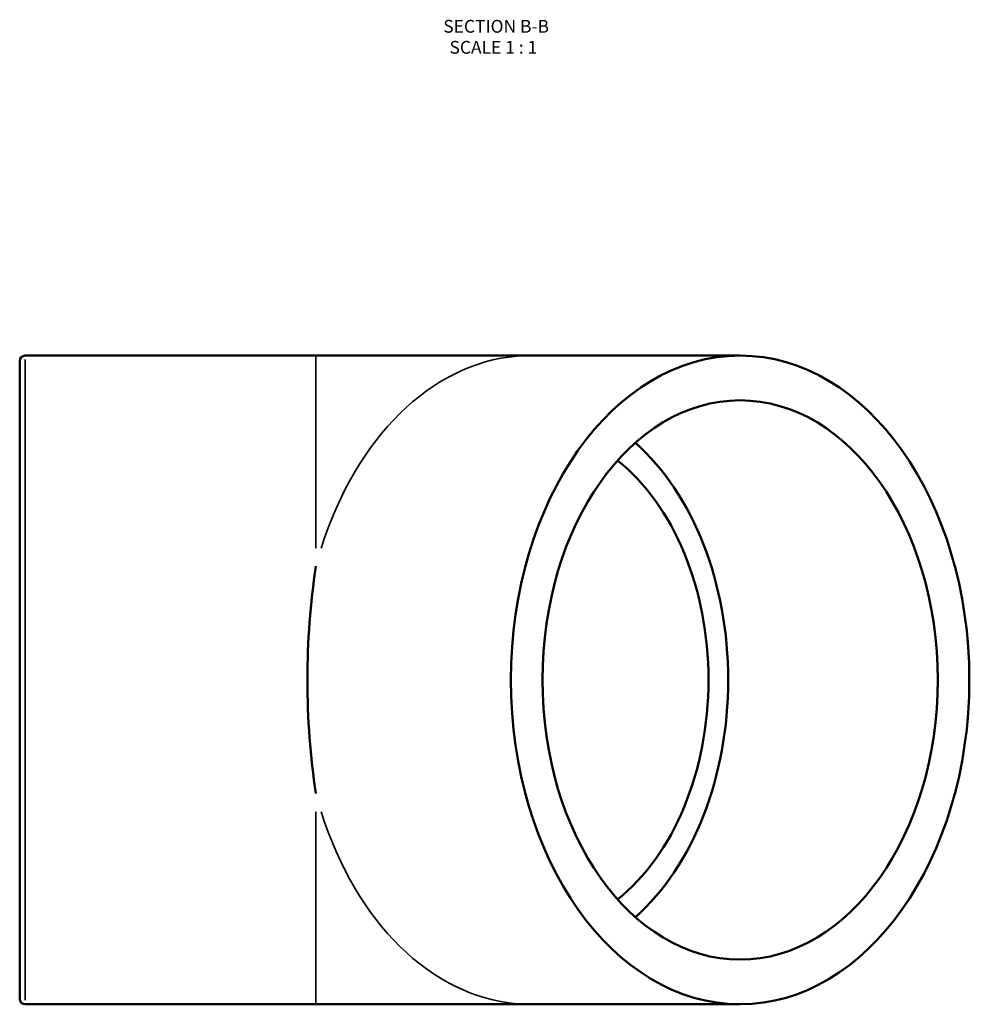
# Model space of a CAD drawing. Units: millimetres. Extents: x -544 to 1495, y -186 to 1662.
# Drawn here: x 395 to 735, y 887 to 1239 of the extents above; entities that cross this region are included whole.
import ezdxf

# ---------------------------------------------------------------- set-up
doc = ezdxf.new("R2010")
doc.units = ezdxf.units.MM
for name, color, linetype, lineweight in [('Symbol (ANSI)', 7, 'Continuous', 25), ('Visible (ANSI)', 7, 'Continuous', 50), ('Visible Narrow (ANSI)', 7, 'Continuous', 35)]:
    doc.layers.add(name, color=color, linetype=linetype, lineweight=lineweight)
doc.styles.add('Label Text (ANSI)', font='tahoma.ttf')

msp = doc.modelspace()

# ---------------------------------------------------------------- linework, layer by layer
at = {"layer": 'Visible (ANSI)'}
for p, q in [((394.943, 888.603), (394.943, 1116.603)), ((396.943, 1118.603), (500.943, 1118.603)), ((577.763, 1118.603), (500.943, 1118.603)), ((652.716, 1118.603), (577.763, 1118.603)), ((396.943, 886.603), (500.943, 886.603)), ((500.943, 886.603), (577.763, 886.603)), ((652.716, 886.603), (577.763, 886.603))]:
    msp.add_line(p, q, dxfattribs=at)
for centre, start, end in [((396.943, 1116.603), 90, 180), ((396.943, 888.603), 180, 270)]:
    msp.add_arc(centre, 2, start, end, dxfattribs=at)
for major_axis in [(0, 116), (0, 100)]:
    msp.add_ellipse((652.716, 1002.603), major_axis=major_axis, ratio=0.7071068, dxfattribs=at)
for centre, major_axis, ratio, start_param, end_param in [((577.763, 1002.603), (0, -100), 0.7071068, 0.5586006, 2.5829921), ((577.763, 1002.603), (0, -90), 0.7071068, 0.5112963, 2.6302964), ((545.943, 1002.603), (0, 116), 0.4142136, 1.2126504, 1.9289422)]:
    msp.add_ellipse(centre, major_axis=major_axis, ratio=ratio, start_param=start_param, end_param=end_param, dxfattribs=at)
at = {"layer": 'Visible Narrow (ANSI)'}
for p, q in [((396.943, 1117.175), (396.943, 888.031)), ((500.943, 1049.774), (500.943, 1118.39)), ((500.943, 886.816), (500.943, 955.432))]:
    msp.add_line(p, q, dxfattribs=at)
for major_axis, start_param, end_param in [((0, 116), 0.0606325, 1.1520179), ((0, -116), 5.1311674, 6.2225528)]:
    msp.add_ellipse((577.763, 1002.603), major_axis=major_axis, ratio=0.7071068, start_param=start_param, end_param=end_param, dxfattribs=at)

# ---------------------------------------------------------------- texts
at = {"layer": 'Symbol (ANSI)', "char_height": 4.572, "attachment_point": 7, "style": 'Label Text (ANSI)'}
for s, insert in [('SECTION B-B', (546.514, 1232.642)), ('SCALE 1 : 1', (548.737, 1225.129))]:
    msp.add_mtext(s, dxfattribs=dict(at, insert=insert))

doc.saveas('drawing.dxf')
